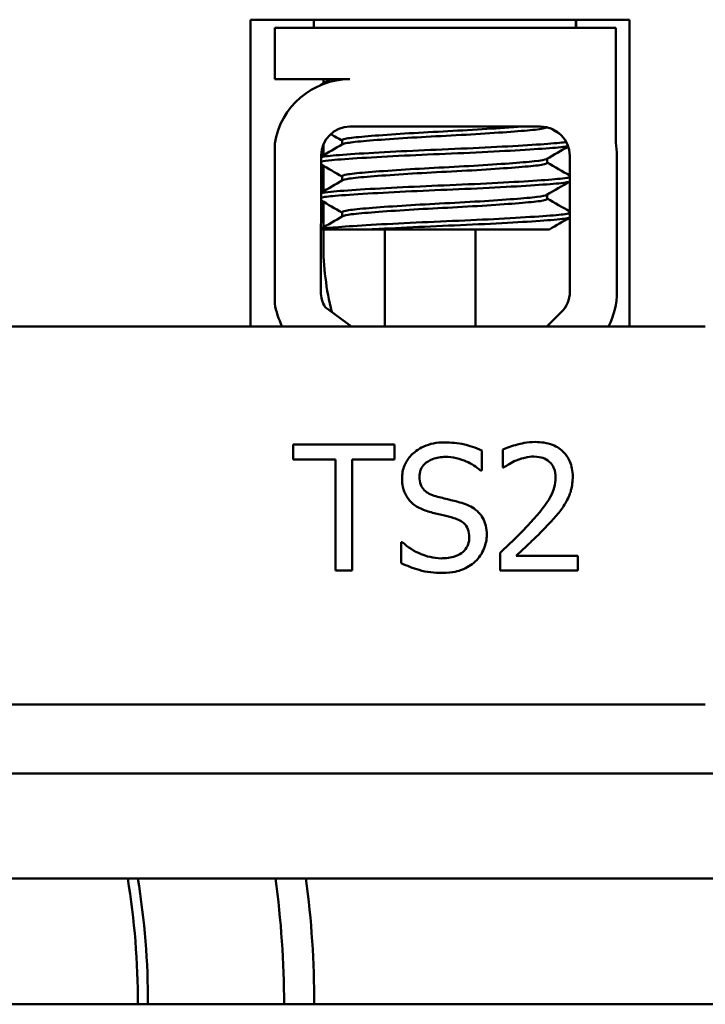
# Model space of a CAD drawing. Units: inches. Extents: x 0.5 to 21.5, y 0.2 to 16.7.
# Drawn here: x 9.4 to 9.5, y 7.8 to 8 of the extents above; entities that cross this region are included whole.
import ezdxf

# ---------------------------------------------------------------- set-up
doc = ezdxf.new("R2010")
doc.units = ezdxf.units.IN
doc.header["$MEASUREMENT"] = 0
doc.layers.add('Visible (ANSI)', color=7, linetype='Continuous', lineweight=50)

msp = doc.modelspace()

# ---------------------------------------------------------------- linework, layer by layer
at = {"layer": 'Visible (ANSI)'}
for p, q in [((9.408613718200497, 7.89051064306801), (9.408613718200494, 7.951399399609409)), ((9.408613718200494, 7.951399399609409), (9.483840295879242, 7.95139939960941)), ((9.421136812946372, 7.951399399609407), (9.421136812946372, 7.949774896439595)), ((9.473136812946374, 7.95139939960941), (9.473136812946374, 7.949774896439597)), ((9.473256118659505, 7.951399399609406), (9.473256118659505, 7.949774896439592)), ((9.483840295879242, 7.95139939960941), (9.483840295879244, 7.890510643068012)), ((9.413420290502168, 7.949774896439596), (9.481089964497713, 7.949774896439597)), ((9.413420290502168, 7.939582273723439), (9.413420290502168, 7.949774896439596)), ((9.481089964497713, 7.949774896439597), (9.481089964497713, 7.927003790291069)), ((9.428335873226219, 7.93958227372344), (9.413420290502168, 7.939582273723439)), ((9.423056118659469, 7.938749207700376), (9.423056118659469, 7.939582273723439)), ((9.428335873226219, 7.930174896439597), (9.466174381773662, 7.930174896439598)), ((9.413420290502168, 7.895090172711474), (9.413420290502168, 7.926811819094436)), ((9.423056118659469, 7.924463493414663), (9.423056118659469, 7.926603540179033)), ((9.426776234752364, 7.92662043818735), (9.426776234752364, 7.927453467868168)), ((9.422535873226218, 7.897415465674485), (9.422647502918046, 7.924486526131425)), ((9.467497391140387, 7.922989182153882), (9.467497391140387, 7.9238222118347)), ((9.471974381773663, 7.924374896439598), (9.471974381773663, 7.897415465674486)), ((9.481319865948173, 7.924374896439598), (9.481319865948173, 7.897415465674486)), ((9.423056118659469, 7.917320634417547), (9.423056118659469, 7.922407728035959)), ((9.426776234752364, 7.919477581044492), (9.426776234752364, 7.92031061072531)), ((9.467497391140387, 7.915846325011026), (9.467497391140387, 7.916679354691844)), ((9.423056118659469, 7.910177779128948), (9.423056118659469, 7.915264870893101)), ((9.426776234752364, 7.912334723903979), (9.426776234752364, 7.913167753582453)), ((9.432534406456975, 7.909774896439597), (9.422586838331545, 7.909774896439595)), ((9.423056118659469, 7.906974896439597), (9.423056118659469, 7.909774896439595)), ((9.432534406473083, 7.909774896439595), (9.467908282563982, 7.909774896439597)), ((9.435256118659504, 7.909774896439591), (9.435256118659504, 7.890510643068004)), ((9.453256118659503, 7.909774896439591), (9.453256118659503, 7.890510643068004)), ((9.428647893853205, 7.890510643068011), (9.423397255096944, 7.894374076029409)), ((9.470214144262561, 7.893253696935923), (9.46738824648589, 7.890510643068012)), ((9.498856118659448, 7.890510643068012), (9.13885611865945, 7.890510643068003)), ((9.437189177793512, 7.867057146285893), (9.417091933362766, 7.867057146285893)), ((9.417091933362766, 7.867057146285893), (9.417091933362766, 7.864099285714432)), ((9.437189177793512, 7.864099285714432), (9.437189177793512, 7.867057146285893)), ((9.454510895523642, 7.861911279264312), (9.454510895523642, 7.865882105784903)), ((9.45868431523406, 7.86608469897473), (9.45868431523406, 7.86251905883379)), ((9.417091933362766, 7.864099285714432), (9.425479291421565, 7.864099285714432)), ((9.425479291421565, 7.864099285714432), (9.425479291421565, 7.842057146661356)), ((9.428801819734714, 7.842057146661356), (9.428801819734712, 7.864099285714432)), ((9.428801819734714, 7.864099285714432), (9.437189177793512, 7.864099285714432)), ((9.458684315234057, 7.86251905883379), (9.458866649104904, 7.86251905883379)), ((9.45426778369585, 7.861911279264312), (9.454510895523642, 7.861911279264312)), ((9.4384857742084, 7.847729755976486), (9.4384857742084, 7.843556336266068)), ((9.438728886036191, 7.847729755976486), (9.4384857742084, 7.847729755976486)), ((9.458157572940513, 7.845602527483312), (9.458157572940513, 7.842057146661356)), ((9.473574914686276, 7.84495422927587), (9.461297767382815, 7.844954229275868)), ((9.473574914686274, 7.842057146661358), (9.473574914686274, 7.84495422927587)), ((9.425479291421565, 7.842057146661356), (9.428801819734714, 7.842057146661356)), ((9.45815757294051, 7.842057146661356), (9.473574914686274, 7.842057146661358)), ((9.138856118659453, 7.815510643068003), (9.498856118659452, 7.815510643068013)), ((10.03525611865945, 7.801774896439613), (8.885256118659454, 7.801774896439581)), ((9.191256118659469, 7.780974896439589), (9.751256118659464, 7.780974896439604)), ((11.15125611865945, 7.755974896439643), (8.751256118659457, 7.755974896439576))]:
    msp.add_line(p, q, dxfattribs=at)
for centre, radius, start, end in [((9.428335873226219, 7.924486526131425), 0.015095747592015, 90, 171.1390914442599), ((9.428335873226219, 7.924486526131425), 0.0056883703081716, 90, 180), ((9.466174381773662, 7.924374896439597), 0.0058, 0, 90), ((9.466174381773662, 7.924374896439597), 0.0151454841745096, 0, 9.99580571190974), ((9.479256118659459, 7.906974896439597), 0.0561999999999895, 180, 193.977017199237), ((9.428335873226219, 7.897415465674485), 0.0058, 180, 211.6263479909255), ((9.466174381773662, 7.897415465674486), 0.0058, 314.1477289543447, 0), ((9.466174381773662, 7.897415465674486), 0.015145484174509, 332.8771586479787, 0), ((9.428335873226219, 7.897415465674485), 0.0150957475920149, 188.86090855574, 207.2195791418948), ((9.23125611865479, 7.755974896442562), 0.1549999999999964, 0, 9.28179908556463), ((9.231256118654791, 7.755974896442563), 0.1569999999999945, 0, 9.162534499762524), ((9.231256108932627, 7.755974902638466), 0.1839999999999784, 359.9999979086902, 7.808903678457576), ((9.23125610893261, 7.755974902638464), 0.189999999999993, 8.537736463e-07, 7.560841290965784)]:
    msp.add_arc(centre, radius, start, end, dxfattribs=at)
for points in [[(9.422381394204846, 7.938358287913758), (9.42308549244862, 7.93876618789545), (9.423789540473363, 7.939174174525918), (9.42449352302901, 7.939582273723439)], [(9.426776234752364, 7.927393640406128), (9.426023584343413, 7.927830362750925), (9.425270833956112, 7.928266913589914), (9.424518006397298, 7.928703331751739)], [(9.46808408984881, 7.929851484343366), (9.468715638081989, 7.929485130481292), (9.46934725257656, 7.92911889035003), (9.469978918401965, 7.928752738492925)], [(9.422646429112014, 7.924226119893463), (9.424057477493283, 7.925043631650257), (9.425468324507365, 7.925861490718818), (9.42687881497784, 7.926679961372848)], [(9.471666548185222, 7.926239328821778), (9.470242378756145, 7.92541422424831), (9.468818413315239, 7.924588767812489), (9.467394810914131, 7.923762688648751)], [(9.426776234731985, 7.920250783228389), (9.42539775308931, 7.921050640382381), (9.424018935452258, 7.921849921150886), (9.42263992519415, 7.922648869694773)], [(9.467497391160764, 7.923049009650802), (9.468989388290828, 7.9221832856968), (9.470481777500936, 7.921318234334393), (9.471974381773663, 7.920453554188261)], [(9.422616904428981, 7.917066156749983), (9.424037798833252, 7.917889362819869), (9.425458486774115, 7.918712924997184), (9.426878814978052, 7.919537104230112)], [(9.471974381773663, 7.919274810119506), (9.470447569957383, 7.918390313211289), (9.468920982566074, 7.917505428917767), (9.467394810914197, 7.916619831505932)], [(9.426776234731987, 7.913107926085531), (9.425387962205466, 7.91391346435144), (9.423999349006902, 7.914718418207951), (9.422610541248606, 7.915523036474781)], [(9.467497391160762, 7.915906152507946), (9.468989388290826, 7.915040428553944), (9.470481777500934, 7.914175377191535), (9.471974381773663, 7.913310697045403)], [(9.422587379750748, 7.909906194768371), (9.424018117117585, 7.910735099993799), (9.425448649206801, 7.911564359371835), (9.426878814978537, 7.912394247087537)], [(9.471974381773663, 7.912131952993741), (9.47061879585619, 7.911346649491711), (9.469263389641894, 7.910561035955146), (9.467908289884205, 7.909774896439597)]]:
    msp.add_open_spline(points, degree=3, dxfattribs=at)
for points, knots in [([(9.461934836980582, 7.930174896325084), (9.461038136696725, 7.930101751308449), (9.460050291732879, 7.930026515704007), (9.456788380302516, 7.929793118741176), (9.454302092288017, 7.929634518764784), (9.449116017109217, 7.929337290604919), (9.446474015542153, 7.929210214109884), (9.441293001409003, 7.928923384845825), (9.438803923429846, 7.928770510162845), (9.43425173896793, 7.92845908163938), (9.432246621645582, 7.928303535350032), (9.429144428323525, 7.928021525954589), (9.428039303290685, 7.927892955498371), (9.426986068033523, 7.927650658875561), (9.426776246811375, 7.927552143029825), (9.426776241628804, 7.927453467868167)], [-18.06696309299471, -18.06696309299471, -18.06696309299471, -18.06696309299471, -18.01688848250502, -18.01688848250502, -17.91379402899713, -17.91379402899713, -17.81376209887645, -17.81376209887645, -17.71338393589159, -17.71338393589159, -17.6102764849105, -17.6102764849105, -17.51175514029055, -17.51175514029055, -17.44704059067094, -17.44704059067094, -17.44704059067094, -17.44704059067094]), ([(9.426878822537072, 7.926679961328921), (9.427029725181796, 7.926767524732169), (9.427346574576147, 7.926854046482789), (9.428649806414722, 7.927082083928396), (9.429938193650887, 7.927207748304296), (9.433377754822242, 7.927500242501401), (9.435528824437238, 7.927658708533548), (9.440275974633536, 7.927969270920519), (9.44280870038298, 7.928118542273447), (9.448071871648747, 7.928398157930011), (9.45075398198047, 7.928533761291106), (9.455854263925064, 7.928839394669021), (9.458221497907669, 7.928997455997922), (9.462240674625066, 7.929300128179023), (9.463878265798165, 7.929437917264216), (9.466366423047251, 7.929710157040011), (9.467152378082986, 7.929862748263215), (9.467415930788079, 7.930025501904919), (9.467424423480239, 7.930031181185895), (9.467432215992218, 7.930036861912761)], [-5.266299497101979, -5.266299497101979, -5.266299497101979, -5.266299497101979, -5.208783959076434, -5.208783959076434, -5.109898281986311, -5.109898281986311, -5.006758064290073, -5.006758064290073, -4.907528110059087, -4.907528110059087, -4.805870185481436, -4.805870185481436, -4.704053505334106, -4.704053505334106, -4.605907126761032, -4.605907126761032, -4.503210281749653, -4.503210281749653, -4.49949838417346, -4.49949838417346, -4.49949838417346, -4.49949838417346]), ([(9.471271236679536, 7.927142923411364), (9.470923262716234, 7.927081600081298), (9.47047195138567, 7.927021555337409), (9.468616906656647, 7.926826001253596), (9.466777568064227, 7.926697054502417), (9.462151034598977, 7.926399927729374), (9.459381177909359, 7.926243196320554), (9.453266579122161, 7.925933343780375), (9.449975078377536, 7.925786186413908), (9.443483664119459, 7.92551556148248), (9.440344234048405, 7.925370222653995), (9.43437047655978, 7.925063829205317), (9.431611154860795, 7.924905376280467), (9.4270303705978, 7.924605365516139), (9.425234030179034, 7.924476286968358), (9.423413354597937, 7.924264897604056), (9.42295848627857, 7.924193679826246), (9.42264600522388, 7.924121084382339)], [6.352566517342221, 6.352566517342221, 6.352566517342221, 6.352566517342221, 6.403722392055356, 6.403722392055356, 6.524549246601605, 6.524549246601605, 6.649113582816329, 6.649113582816329, 6.77555388263101, 6.77555388263101, 6.897002417147257, 6.897002417147257, 7.023181009838038, 7.023181009838038, 7.146706113639138, 7.146706113639138, 7.206414155271826, 7.206414155271826, 7.206414155271826, 7.206414155271826]), ([(9.422642316773407, 7.923227369500577), (9.423070441322826, 7.923327202635382), (9.423766860273796, 7.923424217966786), (9.426179190421784, 7.923657016667882), (9.428213344798008, 7.923796120712149), (9.433174006121051, 7.924103724405378), (9.436045232789567, 7.924261381053178), (9.442151795020537, 7.924562211575896), (9.445315128062925, 7.924696592999707), (9.451782951156641, 7.924971574004201), (9.455022888956515, 7.925125023733805), (9.460924653597708, 7.92543624698306), (9.463541927034136, 7.925590930936292), (9.467844320016669, 7.925882073393863), (9.469504693509135, 7.926007671096108), (9.471040895737893, 7.926206804774621), (9.471385990682442, 7.926264869937444), (9.471637139148967, 7.926323787804567)], [19.28613086478871, 19.28613086478871, 19.28613086478871, 19.28613086478871, 19.36795012270721, 19.36795012270721, 19.49372360373203, 19.49372360373203, 19.61856374219497, 19.61856374219497, 19.73905383769248, 19.73905383769248, 19.86522023721389, 19.86522023721389, 19.98867508213778, 19.98867508213778, 20.1100411019579, 20.1100411019579, 20.15835169296273, 20.15835169296273, 20.15835169296273, 20.15835169296273]), ([(9.467394810893778, 7.923762688648871), (9.467385617795326, 7.923757354123273), (9.467375805528734, 7.923752021602375), (9.46705862040065, 7.923589957188791), (9.466222012795178, 7.923438311136364), (9.463642265683989, 7.923168819071597), (9.461962885984677, 7.923027389475878), (9.457869858470154, 7.922723180193883), (9.455471568895803, 7.92256488739525), (9.450348299387715, 7.922261278495433), (9.447676616783305, 7.922128501124083), (9.442433056886404, 7.921847062563221), (9.439909629544703, 7.92169682672791), (9.43520047307129, 7.921385393561589), (9.433078735023141, 7.921227085334876), (9.429721843203707, 7.920936823411294), (9.42848166542774, 7.920811071453848), (9.427088977504093, 7.920551051298891), (9.426776244219237, 7.920431074592023), (9.42677623740249, 7.92031061072531)], [-16.60351358378304, -16.60351358378304, -16.60351358378304, -16.60351358378304, -16.60000645187687, -16.60000645187687, -16.49687849069104, -16.49687849069104, -16.39819251379267, -16.39819251379267, -16.29574901240785, -16.29574901240785, -16.19426261481376, -16.19426261481376, -16.09444988186919, -16.09444988186919, -15.99068953168574, -15.99068953168574, -15.89167662815083, -15.89167662815083, -15.81274282838598, -15.81274282838598, -15.81274282838598, -15.81274282838598]), ([(9.42687881923215, 7.919537104205469), (9.427065811671172, 7.919645607354082), (9.427507285121958, 7.919752315362885), (9.42915663348425, 7.919997062049792), (9.430583054074432, 7.920124976966388), (9.434254745305143, 7.920423574746061), (9.436483927305229, 7.920582158805469), (9.441328579453621, 7.920889648571259), (9.44388255607919, 7.921035912266561), (9.449199250435061, 7.921310170148545), (9.45191255564571, 7.921456439636728), (9.45693998473847, 7.921767626795677), (9.459212659361551, 7.921924658360099), (9.463016579435196, 7.922222700760021), (9.464533820902911, 7.922352568384344), (9.46674991697436, 7.922632708090527), (9.467384536152874, 7.922787740979054), (9.46749282041733, 7.922960044311142), (9.467497391105876, 7.922974618379335), (9.467497390814613, 7.922989182153882)], [-6.893525974785215, -6.893525974785215, -6.893525974785215, -6.893525974785215, -6.82225914972928, -6.82225914972928, -6.722289658750218, -6.722289658750218, -6.619669773552304, -6.619669773552304, -6.520906464068849, -6.520906464068849, -6.417268305015787, -6.417268305015787, -6.316031627803399, -6.316031627803399, -6.217952955444777, -6.217952955444777, -6.115255454006096, -6.115255454006096, -6.105764117867142, -6.105764117867142, -6.105764117867142, -6.105764117867142]), ([(9.422612828917947, 7.916077530801675), (9.423135169185946, 7.916203163474976), (9.4240805519018, 7.916324129086158), (9.427054537697202, 7.916572675235839), (9.429249458782365, 7.916722397975376), (9.434454845965982, 7.917032609850831), (9.437401168584056, 7.917189025984582), (9.443601996595426, 7.917485094702736), (9.446788668458494, 7.917612979335586), (9.453229690522678, 7.917895886669443), (9.456415958710076, 7.918051623423055), (9.46212492319713, 7.918362833596831), (9.464610292620973, 7.918515305896372), (9.468645089023166, 7.918801312668158), (9.470157371423953, 7.918928819787253), (9.471508656751741, 7.919143326936196), (9.471806442267003, 7.919212459595184), (9.47197437070282, 7.919282267830431)], [17.28347884031126, 17.28347884031126, 17.28347884031126, 17.28347884031126, 17.38624591975482, 17.38624591975482, 17.51244110625688, 17.51244110625688, 17.63661927784304, 17.63661927784304, 17.75730215326318, 17.75730215326318, 17.8835427303513, 17.8835427303513, 18.00633916026072, 18.00633916026072, 18.12901343121052, 18.12901343121052, 18.18549755122616, 18.18549755122616, 18.18549755122616, 18.18549755122616]), ([(9.47197437214208, 7.920175124965457), (9.471736353571709, 7.920076184211921), (9.471237997213105, 7.919978818817403), (9.4693510926551, 7.919743872410698), (9.467658251638106, 7.91961812831133), (9.463296972469553, 7.919325878388195), (9.460651344724269, 7.91917076934687), (9.454709354755533, 7.918859690849061), (9.45145904420604, 7.918706823437437), (9.444986304769165, 7.918433648072096), (9.441827567115398, 7.918297234003199), (9.435743287241946, 7.917995362888541), (9.43289060998454, 7.917837500175332), (9.4279967589415, 7.917531190388514), (9.426005353343959, 7.917394321711049), (9.423682944083806, 7.917163203834775), (9.423022496612315, 7.917068530396443), (9.422616519836208, 7.916971272554882)], [8.309932778659505, 8.309932778659505, 8.309932778659505, 8.309932778659505, 8.390122120334008, 8.390122120334008, 8.511529383689904, 8.511529383689904, 8.635389231320778, 8.635389231320778, 8.761800615500764, 8.761800615500764, 8.88257659179171, 8.88257659179171, 9.00782625660497, 9.00782625660497, 9.13331660577653, 9.13331660577653, 9.213100639000384, 9.213100639000384, 9.213100639000384, 9.213100639000384]), ([(9.46739481033294, 7.916619831509307), (9.467155089140515, 7.916480729926853), (9.466497844711862, 7.916345014592745), (9.464324258985204, 7.916083409304262), (9.462767740759706, 7.91595138878296), (9.458893211730834, 7.915651804291211), (9.456588884111696, 7.915494377679735), (9.451536573543232, 7.91518495406771), (9.448833592059387, 7.915042568436811), (9.443533872508581, 7.914766545556982), (9.440985941600525, 7.914619265132691), (9.436171167233098, 7.914310684185181), (9.433966428934461, 7.914152085075619), (9.430369465055838, 7.913855424039083), (9.42898795778452, 7.913728636417466), (9.427213858050173, 7.913451713699492), (9.426776236719006, 7.913310254828528), (9.426776234905004, 7.913167753582453)], [-14.97021689566133, -14.97021689566133, -14.97021689566133, -14.97021689566133, -14.87874739662258, -14.87874739662258, -14.78035575444561, -14.78035575444561, -14.67857656278132, -14.67857656278132, -14.57526932124692, -14.57526932124692, -14.47601234029487, -14.47601234029487, -14.37286882992174, -14.37286882992174, -14.27294739852486, -14.27294739852486, -14.17975314913449, -14.17975314913449, -14.17975314913449, -14.17975314913449]), ([(9.426878815707738, 7.912394247083303), (9.427105285955406, 7.91252565947463), (9.427704513490742, 7.912654119623176), (9.429773660507577, 7.912915915231987), (9.431358067803156, 7.913050594694432), (9.435285930410174, 7.913355606407195), (9.4375935725815, 7.913513746318931), (9.442531777129336, 7.913816898290444), (9.445101938497105, 7.913955766828928), (9.450379961173965, 7.914227156147228), (9.453036682562088, 7.914379459844028), (9.457911477518916, 7.914690478401619), (9.460090894014947, 7.914846089888131), (9.463693677173051, 7.915139623511059), (9.465099705244972, 7.915265774450729), (9.46700888388072, 7.915546468719514), (9.467497389737295, 7.915695766620007), (9.467497391062304, 7.915846325011026)], [-8.52284097843335, -8.52284097843335, -8.52284097843335, -8.52284097843335, -8.436619083152953, -8.436619083152953, -8.335015633041518, -8.335015633041518, -8.233001708886778, -8.233001708886778, -8.13469089955499, -8.13469089955499, -8.031857394179246, -8.031857394179246, -7.930946209747414, -7.930946209747414, -7.832313213974782, -7.832313213974782, -7.734067865463812, -7.734067865463812, -7.734067865463812, -7.734067865463812]), ([(9.471974371729042, 7.913032267824846), (9.471802393515532, 7.912960776476599), (9.471494250909693, 7.912890006292156), (9.4701254250672, 7.91267602947185), (9.468627655587815, 7.912550153363995), (9.464550280246227, 7.91226097202422), (9.46196177648121, 7.912102819545772), (9.45620281540425, 7.911791194168536), (9.453111454596575, 7.911640645796445), (9.446687066898875, 7.911358565233589), (9.443413259704887, 7.911226922694475), (9.43711346512289, 7.910924365046333), (9.434153563199773, 7.910766073309797), (9.429090044929652, 7.910461361788503), (9.427005518121884, 7.910318181383523), (9.424065424808118, 7.910073205723193), (9.423105615268756, 7.909949591261425), (9.422587030590742, 7.909821236818776)], [10.31405349642735, 10.31405349642735, 10.31405349642735, 10.31405349642735, 10.37199064353002, 10.37199064353002, 10.49330724832725, 10.49330724832725, 10.6206743562083, 10.6206743562083, 10.74317532564488, 10.74317532564488, 10.8673667499158, 10.8673667499158, 10.99313212647244, 10.99313212647244, 11.11425178689031, 11.11425178689031, 11.21936101399645, 11.21936101399645, 11.21936101399645, 11.21936101399645]), ([(9.432534406456975, 7.909774896438656), (9.432720939000353, 7.909785784880028), (9.43290943048796, 7.909796694720976), (9.435781553971056, 7.909961539760595), (9.438791818629923, 7.910116181680159), (9.445080940231295, 7.910407217305575), (9.448296191267382, 7.91053281175879), (9.454716936678468, 7.910824285070671), (9.457850481695848, 7.91098262141142), (9.46334721866042, 7.911293404979153), (9.465684703592538, 7.911442993114738), (9.469428755060544, 7.911723235483732), (9.470777909687694, 7.911857548180587), (9.47171388783482, 7.912052442435187), (9.471869503495274, 7.912095814024531), (9.471974375876165, 7.912139410659417)], [15.52097396502352, 15.52097396502352, 15.52097396502352, 15.52097396502352, 15.52974321664073, 15.52974321664073, 15.65325210989355, 15.65325210989355, 15.77470690086322, 15.77470690086322, 15.90163126617597, 15.90163126617597, 16.02372725604624, 16.02372725604624, 16.14844105152051, 16.14844105152051, 16.1836880472163, 16.1836880472163, 16.1836880472163, 16.1836880472163]), ([(9.447075725457024, 7.867502851303512), (9.44634616537455, 7.867502851303512), (9.445615886128495, 7.867441803865721), (9.444238063578819, 7.867168809411651), (9.443595332186561, 7.866969882539208), (9.441813948768234, 7.866163193334111), (9.44101962225798, 7.86547595277184), (9.439935275732369, 7.86434712537006), (9.439475229950405, 7.863674136046483), (9.438818686508698, 7.862095361359786), (9.438668108079243, 7.861235737698492), (9.438668108079243, 7.860351311702651)], [-0.1242549601881063, -0.1242549601881063, -0.1242549601881063, -0.1242549601881063, -0.1081923074144636, -0.1081923074144636, -0.0933325227513558, -0.0933325227513558, -0.0651422518160971, -0.0651422518160971, -0.0336966304415141, -0.0336966304415141, 0, 0, 0, 0]), ([(9.454510895523642, 7.865882105784903), (9.453224314551468, 7.866517253353444), (9.451998011740532, 7.866875525208501), (9.449743666254003, 7.867377852191912), (9.448410450046474, 7.867502851303512), (9.447075725457024, 7.867502851303512)], [-0.0879894870355593, -0.0879894870355593, -0.0879894870355593, -0.0879894870355593, -0.0508530068579774, -0.0508530068579774, 0, 0, 0, 0]), ([(9.465086260032564, 7.867583888579442), (9.46348363484702, 7.867583888579442), (9.462131154455538, 7.867237450166316), (9.460555087257912, 7.866815443102471), (9.459487601991388, 7.866478466993028), (9.45868431523406, 7.86608469897473)], [-0.0528641529373953, -0.0528641529373953, -0.0528641529373953, -0.0528641529373953, -0.0340845518758959, -0.0340845518758959, 0, 0, 0, 0]), ([(9.472541689418163, 7.860715979444337), (9.472541689418163, 7.861250804043186), (9.472499265127645, 7.86178673064878), (9.472309511373885, 7.862796863611341), (9.472171345886299, 7.863269042903172), (9.471661152683168, 7.864458265021053), (9.471214003340762, 7.865104052758255), (9.470181573475674, 7.866103967097784), (9.469511934301435, 7.86661871914567), (9.467442103779248, 7.867429497237256), (9.46625422231194, 7.867583888579442), (9.465086260032564, 7.867583888579442)], [-0.1999904046770914, -0.1999904046770914, -0.1999904046770914, -0.1999904046770914, -0.1662513483377431, -0.1662513483377431, -0.1351580505473055, -0.1351580505473055, -0.0846269194279674, -0.0846269194279674, -0.0444993628442648, -0.0444993628442648, 0, 0, 0, 0]), ([(9.442132451625268, 7.860695720125354), (9.442132451625268, 7.860947622383167), (9.442154331818493, 7.861198571290795), (9.442249333600538, 7.861680868580402), (9.442319183228083, 7.861908889866421), (9.442595786040647, 7.862545289463152), (9.442858330184235, 7.862907495050076), (9.443545389381969, 7.863568352835041), (9.444040539263511, 7.863921767533295), (9.445536991708172, 7.864509605582512), (9.446424544480593, 7.864626028007981), (9.447298577965833, 7.864626028007981)], [-0.1141005118897326, -0.1141005118897326, -0.1141005118897326, -0.1141005118897326, -0.1000134007959605, -0.1000134007959605, -0.0866116402286301, -0.0866116402286301, -0.0612091615918197, -0.0612091615918197, -0.0333006757877298, -0.0333006757877298, 0, 0, 0, 0]), ([(9.447298577965833, 7.864626028007981), (9.44800239688549, 7.864626028007981), (9.448698906082154, 7.864554120284625), (9.450275218536738, 7.86421206589724), (9.450947630897497, 7.863933967492582), (9.452413092872419, 7.863276240871509), (9.453427158806452, 7.862680664756304), (9.454267783695851, 7.861911279264312)], [-0.0750617534717563, -0.0750617534717563, -0.0750617534717563, -0.0750617534717563, -0.0612539511897736, -0.0612539511897736, -0.0434173571371845, -0.0434173571371845, 0, 0, 0, 0]), ([(9.458866649104904, 7.86251905883379), (9.459212687072936, 7.862761285411415), (9.459570528695172, 7.862986500506081), (9.460366522157072, 7.863476342636479), (9.46082215856922, 7.86370644899917), (9.461297767382815, 7.863896692524607)], [-0.0356097692010072, -0.0356097692010072, -0.0356097692010072, -0.0356097692010072, -0.0195165866583812, -0.0195165866583812, 0, 0, 0, 0]), ([(9.461297767382815, 7.863896692524607), (9.462107970025713, 7.864232630205809), (9.462770595917538, 7.86439808230333), (9.463632101133486, 7.864608672467229), (9.464233677003717, 7.864686805964929), (9.464843148204771, 7.864686805964929)], [-0.0337901921192479, -0.0337901921192479, -0.0337901921192479, -0.0337901921192479, -0.0232208527601722, -0.0232208527601722, 0, 0, 0, 0]), ([(9.464843148204771, 7.864686805964929), (9.465645000452065, 7.864686805964929), (9.466209090310477, 7.864548180302259), (9.467073605406364, 7.864253787336763), (9.467514018950133, 7.864008569689085), (9.467902305371146, 7.863673840015799)], [-0.0347956230638511, -0.0347956230638511, -0.0347956230638511, -0.0347956230638511, -0.0195319752717598, -0.0195319752717598, 0, 0, 0, 0]), ([(9.467902305371146, 7.863673840015799), (9.468100239810505, 7.863503206878418), (9.468273671656712, 7.863310225322729), (9.46861436068998, 7.862825689808749), (9.468738204182676, 7.862561934298706), (9.469052067764016, 7.86179689181919), (9.469138123829085, 7.861160426661344), (9.469138123829085, 7.860533645573494)], [-0.0374802772680447, -0.0374802772680447, -0.0374802772680447, -0.0374802772680447, -0.0314800263883125, -0.0314800263883125, -0.0238803594470654, -0.0238803594470654, 0, 0, 0, 0]), ([(9.438668108079243, 7.860351311702651), (9.438668108079243, 7.85900802451191), (9.438938621699167, 7.858179833088527), (9.43937781040301, 7.857041500298513), (9.4397678791007, 7.856395587632246), (9.44028885359785, 7.855833483569529)], [-0.0464870531667657, -0.0464870531667657, -0.0464870531667657, -0.0464870531667657, -0.0292000001748271, -0.0292000001748271, 0, 0, 0, 0]), ([(9.445394201981468, 7.856805930880694), (9.444940746329648, 7.856928015094646), (9.44449295240544, 7.857092775037764), (9.44371439798451, 7.857513093812528), (9.443377964659266, 7.85775479302388), (9.442861690392972, 7.858281712475429), (9.442601732550203, 7.858608171675223), (9.442207671823775, 7.859599541563877), (9.442132451625268, 7.860149937656591), (9.442132451625268, 7.860695720125354)], [-0.0949963349327748, -0.0949963349327748, -0.0949963349327748, -0.0949963349327748, -0.0661265744743214, -0.0661265744743214, -0.0406209595132724, -0.0406209595132724, -0.0207943120599214, -0.0207943120599214, 0, 0, 0, 0]), ([(9.469138123829085, 7.860533645573494), (9.469138123829085, 7.859863762756559), (9.469050832533377, 7.859205373773646), (9.468697493985651, 7.857888072780188), (9.468429500648325, 7.857248323366825), (9.467336214736301, 7.855274040069385), (9.465921567527012, 7.853517709881438), (9.464194849997329, 7.851619545221148)], [-0.1825519027511895, -0.1825519027511895, -0.1825519027511895, -0.1825519027511895, -0.1409081950982286, -0.1409081950982286, -0.0977662815592396, -0.0977662815592396, 0, 0, 0, 0]), ([(9.471245093003276, 7.855711927655634), (9.471808104182125, 7.856687813698973), (9.472071314623639, 7.857549233719433), (9.472442890239975, 7.858882534460406), (9.472541689418163, 7.859801325408453), (9.472541689418163, 7.860715979444337)], [-0.0527210836452797, -0.0527210836452797, -0.0527210836452797, -0.0527210836452797, -0.0348483187672257, -0.0348483187672257, 0, 0, 0, 0]), ([(9.450519809684069, 7.855489075146826), (9.449486856389212, 7.855798961135283), (9.448325858880738, 7.856074524234553), (9.447151594988027, 7.856354481189105), (9.446217458089805, 7.856584285005373), (9.445394201981468, 7.856805930880694)], [-0.0461970994336125, -0.0461970994336125, -0.0461970994336125, -0.0461970994336125, -0.0324829596564371, -0.0324829596564371, 0, 0, 0, 0]), ([(9.44028885359785, 7.855833483569529), (9.441030654929538, 7.855053641143912), (9.441755318164159, 7.854661327655349), (9.442836642158715, 7.854115312568988), (9.443626692484246, 7.853836406193597), (9.444421754670305, 7.853625217800425)], [-0.0461368487362059, -0.0461368487362059, -0.0461368487362059, -0.0461368487362059, -0.0313423025816744, -0.0313423025816744, 0, 0, 0, 0]), ([(9.455483342834807, 7.849188426943234), (9.455483342834807, 7.849784125368877), (9.455424736352274, 7.850379782134941), (9.455157993591227, 7.851494701361401), (9.454964045544513, 7.852005853391716), (9.454247509933182, 7.853281684572544), (9.453703008704084, 7.853795868045843), (9.45247078196713, 7.854757059851262), (9.451499054076136, 7.855188362302017), (9.450519809684069, 7.855489075146826)], [-0.0851559842486607, -0.0851559842486607, -0.0851559842486607, -0.0851559842486607, -0.0718092736955115, -0.0718092736955115, -0.059474163137784, -0.059474163137784, -0.0390287554486395, -0.0390287554486395, 0, 0, 0, 0]), ([(9.467902305371146, 7.851437211350305), (9.468543430801118, 7.852118407119651), (9.469162556108786, 7.852821093666767), (9.47031251979775, 7.854222198851021), (9.470819069452915, 7.854945085264986), (9.471245093003276, 7.855711927655634)], [-0.0690670359661258, -0.0690670359661258, -0.0690670359661258, -0.0690670359661258, -0.0334226985026206, -0.0334226985026206, 0, 0, 0, 0]), ([(9.444421754670305, 7.853625217800425), (9.445220348520976, 7.853422757387578), (9.4460198664087, 7.853223566879854), (9.447524573835741, 7.852875108317804), (9.448246178275104, 7.852685335804998), (9.448939582803424, 7.8524906959374)], [-0.0588085084787608, -0.0588085084787608, -0.0588085084787608, -0.0588085084787608, -0.0274397913477232, -0.0274397913477232, 0, 0, 0, 0]), ([(9.448939582803424, 7.8524906959374), (9.449361751899659, 7.852367785947356), (9.449782846369397, 7.85220779222158), (9.450499900610938, 7.851816699635985), (9.45080924123532, 7.851596876179788), (9.451282765797743, 7.851112270374609), (9.451543757575305, 7.850783950085117), (9.451942801005435, 7.849778356624621), (9.452018999288782, 7.849217383720625), (9.452018999288782, 7.848661684649687)], [-0.0956066281772049, -0.0956066281772049, -0.0956066281772049, -0.0956066281772049, -0.066299764203867, -0.066299764203867, -0.0411934158179191, -0.0411934158179191, -0.0211721346027665, -0.0211721346027665, 0, 0, 0, 0]), ([(9.464194849997329, 7.851619545221148), (9.462826615586161, 7.850114487368864), (9.461894458851928, 7.84919546703773), (9.460265063239545, 7.84759955215711), (9.459211260171, 7.846591965492428), (9.45815757294051, 7.845602527483312)], [-0.0868900840461934, -0.0868900840461934, -0.0868900840461934, -0.0868900840461934, -0.0550705728687161, -0.0550705728687161, 0, 0, 0, 0]), ([(9.461297767382815, 7.84495422927587), (9.462448638817206, 7.846024337802584), (9.463893813107507, 7.84740132473571), (9.465589300129398, 7.849016919698975), (9.466779507321373, 7.850213649372988), (9.467902305371146, 7.851437211350305)], [-0.0892482231037888, -0.0892482231037888, -0.0892482231037888, -0.0892482231037888, -0.0632710053303025, -0.0632710053303025, 0, 0, 0, 0]), ([(9.452018999288782, 7.848661684649687), (9.452018999288782, 7.848355239207916), (9.451991063453582, 7.848049695881198), (9.45186790581137, 7.847467351720164), (9.451777687733896, 7.847194744997163), (9.451441107013109, 7.84648737595913), (9.451142304143472, 7.846102910351446), (9.45043902711295, 7.845471332611873), (9.449967221163213, 7.845144009453905), (9.44836982833817, 7.844586466495108), (9.447379557271656, 7.844488264939268), (9.446447686568565, 7.844488264939268)], [-0.1340262653671631, -0.1340262653671631, -0.1340262653671631, -0.1340262653671631, -0.1144265004380442, -0.1144265004380442, -0.0959586332486048, -0.0959586332486048, -0.0643267245397878, -0.0643267245397878, -0.0355042737878671, -0.0355042737878671, 0, 0, 0, 0]), ([(9.453214299108756, 7.843880485369791), (9.453585975492066, 7.844224110705305), (9.453914118626312, 7.844605276045609), (9.45449226256752, 7.845453337112382), (9.45473162402449, 7.845909345442337), (9.45529171414644, 7.847290660727037), (9.455483342834809, 7.848221435341276), (9.455483342834807, 7.849188426943234)], [-0.0762004513593806, -0.0762004513593806, -0.0762004513593806, -0.0762004513593806, -0.0567901108745444, -0.0567901108745444, -0.0368423800346053, -0.0368423800346053, 0, 0, 0, 0]), ([(9.446447686568565, 7.844488264939268), (9.444873378454785, 7.844488264939268), (9.443472446161037, 7.844918756786836), (9.441060207251251, 7.845907186388894), (9.439821404949836, 7.846704676501956), (9.438728886036191, 7.847729755976486)], [-0.099322612318637, -0.099322612318637, -0.099322612318637, -0.099322612318637, -0.0570786513859289, -0.0570786513859289, 0, 0, 0, 0]), ([(9.4384857742084, 7.843556336266068), (9.439639283190697, 7.843000428322794), (9.440844484614924, 7.842544248250732), (9.443529841852074, 7.841744354605623), (9.445173429280587, 7.841611441643739), (9.446690798396357, 7.841611441643739)], [-0.106465933579423, -0.106465933579423, -0.106465933579423, -0.106465933579423, -0.057811763310816, -0.057811763310816, 0, 0, 0, 0]), ([(9.446690798396357, 7.841611441643739), (9.44883865493335, 7.841611441643739), (9.449983106409915, 7.841999270231569), (9.451509797580425, 7.842589590817499), (9.452415296694973, 7.843149195024972), (9.453214299108756, 7.843880485369791)], [-0.0623638276409468, -0.0623638276409468, -0.0623638276409468, -0.0623638276409468, -0.0412676017450396, -0.0412676017450396, 0, 0, 0, 0])]:
    msp.add_open_spline(points, degree=3, knots=knots, dxfattribs=at)

doc.saveas('drawing.dxf')
